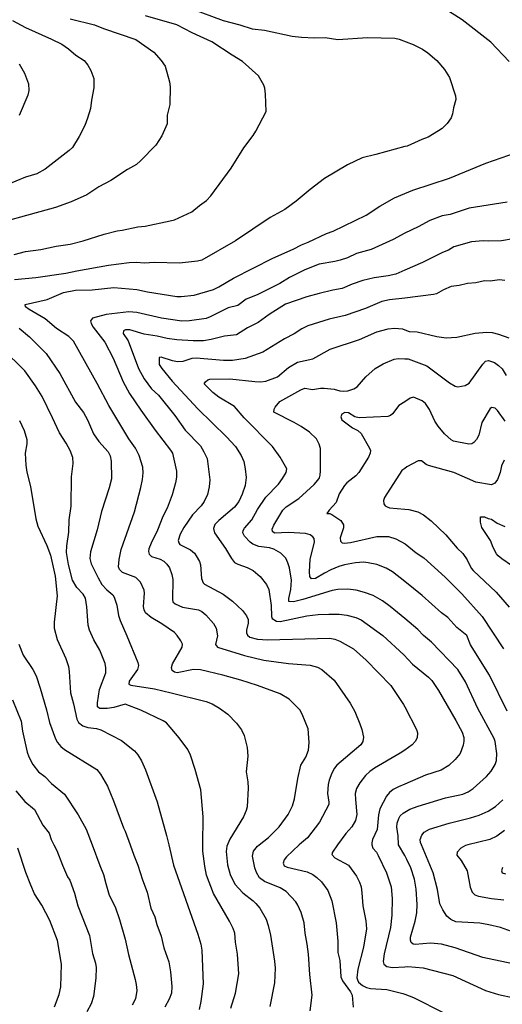
# Model space of a CAD drawing. Units: metres. Extents: x 586619 to 593422, y 4784412 to 4797210.
# Drawn here: x 590287 to 590421, y 4788246 to 4788521 of the extents above; entities that cross this region are included whole.
import ezdxf

# ---------------------------------------------------------------- set-up
doc = ezdxf.new("R2010")
doc.units = ezdxf.units.M
doc.header["$LTSCALE"] = 0.5
doc.layers.add('032001', color=34, linetype='CONTINUOUS')
doc.layers.add('032011', color=24, linetype='CONTINUOUS')

msp = doc.modelspace()

# ---------------------------------------------------------------- linework, layer by layer
at = {"layer": '032001'}
for points, elevation in [([(590423.24, 4788508.89), (590418.11, 4788514.27), (590410.16, 4788520.55), (590405.31, 4788523.62)], 320), ([(590300.72, 4788520.83), (590307.54, 4788519.15), (590310.04, 4788518.15), (590319.08, 4788515.01), (590324.08, 4788511.48), (590326.15, 4788509.22), (590327.23, 4788507.63), (590328.45, 4788503.23), (590328.62, 4788501.85), (590328.52, 4788496.87), (590327.77, 4788493.95), (590327.78, 4788491.48), (590326.26, 4788488.21), (590324.61, 4788485.57), (590320.3, 4788481.16), (590319.2, 4788480.18), (590316.7, 4788478.82), (590312.1, 4788475.76), (590308.76, 4788473.93), (590305.33, 4788471.72), (590300.95, 4788469.76), (590296.59, 4788468.22), (590274.27, 4788462.02)], 335), ([(590284.63, 4788520.3), (590288.29, 4788518.36), (590295.54, 4788515.18), (590298.4, 4788513.73), (590300.27, 4788512.41), (590302.34, 4788510.66), (590304.6, 4788509.17), (590305.69, 4788507.84), (590306.46, 4788506.42), (590307.32, 4788504.17), (590307.34, 4788501.53), (590306.64, 4788498.13), (590306.43, 4788495.82), (590305.58, 4788493.07), (590304.78, 4788491.09), (590303.22, 4788487.96), (590301.32, 4788484.95), (590300.46, 4788484.13), (590293.75, 4788478.85), (590291.42, 4788477.6), (590288.23, 4788476.61), (590282.83, 4788474.46)], 340), ([(590285.06, 4788455.06), (590288.24, 4788455.9), (590292.51, 4788456.46), (590296.85, 4788457.43), (590300.67, 4788458), (590304.32, 4788458.89), (590310.16, 4788460.72), (590313.8, 4788461.7), (590315.27, 4788461.86), (590319.64, 4788462.79), (590321.69, 4788462.96), (590328.66, 4788464.43), (590329.79, 4788464.74), (590334.69, 4788467), (590336.78, 4788468.77), (590338.77, 4788470.14), (590339.95, 4788471.48), (590345.66, 4788479.14), (590349.21, 4788484.84), (590351.8, 4788488.28), (590352.55, 4788489.5), (590355.4, 4788495.01), (590355.19, 4788499.77), (590355.02, 4788501.5), (590354.77, 4788502.35), (590353.3, 4788504.91), (590348.84, 4788508.93), (590345.93, 4788510.66), (590340.21, 4788514.4), (590334.73, 4788516.86), (590330.51, 4788519.14), (590321.7, 4788521.66)], 330), ([(590286.49, 4788508.24), (590287.94, 4788505.67), (590289.07, 4788502.64), (590289.18, 4788500.82), (590288.86, 4788499.49), (590286.48, 4788493.82)], 345), ([(590367.7, 4788244.2), (590368.25, 4788248.55), (590367.58, 4788254.32), (590367.24, 4788259.96), (590366.9, 4788262.71), (590366.26, 4788265.81), (590366.05, 4788268.67), (590365.2, 4788271.55), (590364.28, 4788273.64), (590363.7, 4788274.56), (590361, 4788277.42), (590359.37, 4788278.45), (590354.93, 4788280.21), (590353.51, 4788281.29), (590352.71, 4788282.76), (590352.28, 4788284), (590351.56, 4788287.34), (590351.91, 4788288.69), (590353.01, 4788290.11), (590353.42, 4788290.43), (590356.09, 4788292.54), (590359, 4788295.43), (590361.53, 4788298.87), (590362.78, 4788301.36), (590363.35, 4788303.24), (590364.26, 4788308.98), (590365.1, 4788312.64), (590366.46, 4788314.9), (590367.2, 4788316.81), (590367.4, 4788318.97), (590367.13, 4788322.85), (590365.51, 4788326.86), (590364.82, 4788328.08), (590361.87, 4788331.12), (590359.29, 4788332.6), (590353, 4788334.86), (590348.32, 4788336.36), (590343.31, 4788337.81), (590337.08, 4788339.24), (590335.15, 4788339.31), (590330.6, 4788338.42), (590329.82, 4788338.57), (590329.22, 4788339.09), (590328.98, 4788339.9), (590329.26, 4788340.9), (590331.94, 4788345.59), (590332.05, 4788346.39), (590331.64, 4788347.33), (590330.62, 4788348.82), (590329.8, 4788349.65), (590326.28, 4788352.06), (590323.31, 4788353.83), (590321.77, 4788355.16), (590321.34, 4788356), (590321.19, 4788356.9), (590321.44, 4788360.64), (590321.37, 4788361.43), (590320.36, 4788363.71), (590319.02, 4788365.04), (590315.32, 4788366.43), (590314.48, 4788367.22), (590314.25, 4788367.96), (590314.4, 4788370.05), (590314.98, 4788372.78), (590318.71, 4788383.34), (590320.48, 4788390.15), (590320.92, 4788392.37), (590321.12, 4788394.17), (590321.02, 4788395.76), (590319.98, 4788399.01), (590318.99, 4788401.04), (590317.09, 4788403.64), (590311.54, 4788412.97), (590308.27, 4788419.15), (590301.6, 4788430.87), (590300.32, 4788432.21), (590296.9, 4788434.44), (590293.75, 4788437.18), (590289.25, 4788439.77), (590288.25, 4788440.48), (590288.15, 4788441.17), (590294.26, 4788442.5), (590298.88, 4788444.52), (590302.25, 4788445.18), (590306.86, 4788445.19), (590312.9, 4788445.88), (590319.32, 4788445.31), (590322.34, 4788444.66), (590330.52, 4788443.41), (590331.68, 4788443.35), (590335.33, 4788443.74), (590340.74, 4788445.34), (590342.25, 4788446.07), (590346.3, 4788448.52), (590357.3, 4788454.09), (590362.91, 4788456.56), (590365.25, 4788457.81), (590367.16, 4788458.5), (590372.22, 4788460.9), (590374.16, 4788461.63), (590383.3, 4788466.1), (590387.16, 4788468.61), (590391.26, 4788470.89), (590394.08, 4788472.06), (590396.39, 4788473.01), (590406.58, 4788476.34), (590416.68, 4788480.52), (590425.27, 4788483.53)], 320), ([(590422.69, 4788469.65), (590412.03, 4788468.01), (590406.8, 4788466.24), (590404.49, 4788465.88), (590401.09, 4788464.58), (590397.88, 4788462.81), (590394.08, 4788461.07), (590390.85, 4788459.24), (590384.71, 4788456.48), (590380.67, 4788455.34), (590378.09, 4788454.19), (590376.07, 4788453.49), (590374.56, 4788453.1), (590370.22, 4788452.39), (590366.23, 4788450.84), (590361.92, 4788448.71), (590359.26, 4788446.96), (590352.93, 4788443.86), (590349.85, 4788442.64), (590347.51, 4788440.88), (590344.77, 4788440.18), (590339.81, 4788437.66), (590338.66, 4788437.24), (590334.01, 4788436.56), (590331.88, 4788436.53), (590326.18, 4788437.31), (590319.29, 4788438.91), (590317.1, 4788439.13), (590310.77, 4788438.39), (590306.92, 4788437.31), (590306.35, 4788436.56), (590306.54, 4788435.81), (590307.13, 4788434.86), (590310.41, 4788430.67), (590312.69, 4788426.16), (590315.47, 4788419.6), (590317.3, 4788416.35), (590320.43, 4788411.63), (590324.46, 4788406.07), (590328.76, 4788400.56), (590329.24, 4788399.66), (590330.36, 4788394.64), (590330.4, 4788393), (590330.11, 4788391.37), (590329.17, 4788388.1), (590327.77, 4788384.37), (590326.59, 4788382.02), (590325.06, 4788378.24), (590323.3, 4788374.55), (590322.7, 4788373.01), (590322.56, 4788372.22), (590322.75, 4788371.53), (590323.4, 4788370.91), (590325.79, 4788370.15), (590326.83, 4788369.58), (590327.72, 4788368.71), (590328.41, 4788367.66), (590329.09, 4788365.8), (590329.4, 4788364.42), (590329.26, 4788358.84), (590329.38, 4788358.21), (590330.06, 4788357.63), (590332.04, 4788356.72), (590336.5, 4788356), (590337.44, 4788355.53), (590338.6, 4788354.58), (590340.75, 4788352.19), (590341.42, 4788350.89), (590341.79, 4788348.71), (590341.25, 4788346.32), (590341.81, 4788345.6), (590349.34, 4788343.29), (590354.79, 4788341.91), (590361.62, 4788341.02), (590367.74, 4788340.53), (590369.73, 4788340.03), (590370.92, 4788339.33), (590374.37, 4788336.39), (590378.88, 4788329.94), (590380.16, 4788327.63), (590381.6, 4788324.18), (590382.13, 4788322.65), (590382.56, 4788320.48), (590382.39, 4788319.3), (590381.81, 4788318.32), (590375.16, 4788312.69), (590374.47, 4788311.8), (590373.74, 4788310.44), (590373, 4788308.52), (590372.7, 4788307.25), (590372.5, 4788304.79), (590372.92, 4788302.31), (590372.88, 4788301.66), (590370.29, 4788296.73), (590366.94, 4788292.41), (590365.24, 4788291.02), (590364.6, 4788290.43), (590361.06, 4788287.15), (590360.45, 4788286.28), (590360.16, 4788285.34), (590360.48, 4788284.64), (590361.24, 4788284.2), (590366.89, 4788282.91), (590368.44, 4788282.2), (590369.59, 4788281.36), (590370.84, 4788280.12), (590372.65, 4788277.74), (590373.74, 4788274.87), (590374.94, 4788268.7), (590375.44, 4788263.62), (590375.46, 4788260.43), (590375.94, 4788258.16), (590376.22, 4788253.63), (590376.74, 4788252.57), (590378.93, 4788249.46), (590379.45, 4788248.49), (590379.74, 4788245.15)], 315), ([(590424.35, 4788459.42), (590421.05, 4788458.86), (590417.47, 4788458.77), (590416, 4788458.88), (590412.7, 4788458.66), (590407.78, 4788457.18), (590406.31, 4788456.31), (590404.63, 4788455.64), (590399.07, 4788452.83), (590394.08, 4788450.69), (590391.61, 4788449.62), (590389.5, 4788449.16), (590385.53, 4788448.61), (590382.35, 4788447.79), (590379.44, 4788446.83), (590376.64, 4788445.56), (590373.99, 4788445.15), (590370.25, 4788444.25), (590366.81, 4788443.27), (590360.83, 4788441.21), (590356.29, 4788438.38), (590353.22, 4788436.09), (590350.18, 4788434.6), (590347.17, 4788432.69), (590343.77, 4788432.33), (590340.09, 4788431.36), (590337.91, 4788431.01), (590335.06, 4788430.99), (590330.44, 4788431.29), (590327.8, 4788431.66), (590325.01, 4788432.3), (590321.33, 4788432.88), (590317.35, 4788434.06), (590316.2, 4788434.06), (590315.57, 4788433.77), (590315.5, 4788433.09), (590316.93, 4788430.97), (590319.74, 4788423.26), (590321.36, 4788420.41), (590323.45, 4788417.62), (590325.37, 4788415.9), (590329.93, 4788410.2), (590332.84, 4788406.12), (590337.1, 4788401.7), (590338.06, 4788400.09), (590338.96, 4788398.18), (590339.68, 4788392.23), (590339.51, 4788390.27), (590339, 4788388.17), (590338.07, 4788386.16), (590337.32, 4788384.99), (590334.89, 4788382.52), (590332.43, 4788378.96), (590331.43, 4788377.08), (590330.9, 4788375.32), (590331, 4788374.63), (590331.32, 4788374.23), (590334.31, 4788372.71), (590335.41, 4788371.79), (590335.91, 4788371.09), (590336.79, 4788369.44), (590337.1, 4788368.53), (590337.39, 4788364.76), (590337.79, 4788363.53), (590338.21, 4788363.12), (590343.46, 4788360.35), (590346.02, 4788358.4), (590348.8, 4788355.82), (590349.89, 4788354.35), (590350.39, 4788353.32), (590350.41, 4788352.25), (590349.96, 4788350.35), (590349.96, 4788349.6), (590350.23, 4788348.9), (590350.9, 4788348.39), (590352.97, 4788347.77), (590355.81, 4788347.59), (590373.18, 4788348.1), (590374.56, 4788347.81), (590375.96, 4788347.28), (590379.81, 4788345.15), (590383.28, 4788341.98), (590390.2, 4788334.86), (590393.76, 4788329.55), (590394.08, 4788328.93), (590397.33, 4788322.63), (590397.62, 4788321.65), (590397.54, 4788320.33), (590397.04, 4788319.3), (590396.16, 4788318.38), (590394.08, 4788316.89), (590392.82, 4788315.99), (590385.66, 4788311.84), (590384.35, 4788310.94), (590383.13, 4788309.79), (590381.52, 4788307.79), (590380.66, 4788306.18), (590380.3, 4788304.73), (590380.31, 4788303.07), (590380.7, 4788298.95), (590380.36, 4788297.27), (590379.3, 4788295.43), (590377.63, 4788293.61), (590375.3, 4788290.47), (590373.92, 4788288.41), (590373.77, 4788287.77), (590374.57, 4788286.84), (590378.35, 4788284.83), (590380.62, 4788281.7), (590381.44, 4788280.07), (590381.89, 4788278.7), (590382.16, 4788277.1), (590382.37, 4788273.45), (590383.27, 4788269.25), (590383.39, 4788266.99), (590382.58, 4788261.94), (590380.99, 4788255.8), (590380.76, 4788253.34), (590380.87, 4788252.77), (590381.23, 4788252.12), (590382.29, 4788251.18), (590383.44, 4788250.63), (590384.53, 4788250.43), (590389.05, 4788250.15), (590393.54, 4788248.99), (590394.08, 4788248.78), (590396.53, 4788247.85), (590404.99, 4788243.63)], 310), ([(590422, 4788447.81), (590420.58, 4788448.05), (590417.92, 4788447.66), (590416.32, 4788447.7), (590413.92, 4788447.21), (590411.61, 4788447.01), (590409.28, 4788446.42), (590407.04, 4788446.15), (590404.88, 4788445.21), (590402.97, 4788444.13), (590402.16, 4788443.92), (590394.08, 4788442.95), (590389.81, 4788442.43), (590387.71, 4788441.99), (590383.11, 4788440.04), (590377.46, 4788438.05), (590373, 4788437.08), (590367.08, 4788435.19), (590365.33, 4788434.33), (590363.19, 4788432.92), (590360.54, 4788431.57), (590354.48, 4788427.88), (590349.51, 4788426.09), (590345.99, 4788425.51), (590343.55, 4788425.52), (590335.88, 4788426.22), (590334.7, 4788426.11), (590332.13, 4788425.29), (590330.7, 4788425.17), (590329.28, 4788425.4), (590326.08, 4788426.46), (590325.56, 4788426.33), (590325.51, 4788424.44), (590326.28, 4788423.25), (590329.18, 4788419.79), (590336.37, 4788412), (590344.31, 4788404.24), (590346.82, 4788401.53), (590348.41, 4788399.03), (590349.16, 4788397.36), (590349.56, 4788395.29), (590349.79, 4788392.85), (590349.51, 4788390.68), (590348.75, 4788388.24), (590347.79, 4788386.21), (590346.59, 4788384.63), (590342.16, 4788380.89), (590341.12, 4788379.82), (590340.68, 4788378.68), (590340.98, 4788377.5), (590344.07, 4788373.08), (590345.72, 4788370.26), (590346.58, 4788369.2), (590347.48, 4788368.69), (590350.14, 4788367.83), (590351.75, 4788366.93), (590353.77, 4788365.3), (590355.53, 4788363.02), (590356.17, 4788361.67), (590356.81, 4788357.16), (590356.93, 4788354.09), (590357.1, 4788353.55), (590358.3, 4788352.83), (590359.29, 4788352.78), (590366.77, 4788354.29), (590369.96, 4788354.67), (590372.95, 4788354.81), (590375.75, 4788354.77), (590377.97, 4788354.49), (590380.41, 4788353.88), (590381.96, 4788353.22), (590387.95, 4788348.86), (590393.84, 4788343.4), (590396.22, 4788340.86), (590400.68, 4788337.25), (590401.65, 4788336.3), (590403.5, 4788333.52), (590408.35, 4788325.11), (590410.09, 4788321.92), (590410.59, 4788320.37), (590410.62, 4788319.34), (590410.41, 4788318.28), (590409.56, 4788315.97), (590408.21, 4788314.26), (590406.42, 4788312.54), (590404.23, 4788311.25), (590399.92, 4788309.85), (590394.08, 4788307.37), (590392.39, 4788306.66), (590390.87, 4788305.87), (590389.8, 4788305.04), (590389.01, 4788304.04), (590387.16, 4788300.49), (590386.73, 4788298.8), (590386.4, 4788294.77), (590385.13, 4788291.92), (590384.92, 4788290.98), (590384.93, 4788290.43), (590385.19, 4788289.54), (590386.21, 4788288.37), (590386.72, 4788287.51), (590388.96, 4788282.63), (590390.33, 4788278.71), (590390.56, 4788275.52), (590390.53, 4788270.83), (590390.12, 4788267.41), (590388.32, 4788260.06), (590388.08, 4788257.96), (590388.22, 4788257.13), (590389.08, 4788256.5), (590390.67, 4788256.2), (590394.08, 4788256.45), (590394.94, 4788256.52), (590399.2, 4788256.12), (590407.54, 4788254), (590416.61, 4788249.82), (590420.23, 4788248.69), (590429.02, 4788246.9)], 305), ([(590345.53, 4788244.93), (590346.87, 4788249.12), (590347.83, 4788254.51), (590347.45, 4788259.95), (590346.85, 4788263.31), (590346.68, 4788265.78), (590346.22, 4788267.15), (590345.22, 4788269.13), (590340.73, 4788276.84), (590338.77, 4788281.99), (590338.27, 4788284.55), (590337.76, 4788288.66), (590337.78, 4788290.43), (590337.86, 4788298.29), (590337.21, 4788305.83), (590335.62, 4788311.49), (590334.3, 4788315.49), (590333.57, 4788317.03), (590331.15, 4788320.34), (590327.61, 4788324.47), (590326.67, 4788325.08), (590320.42, 4788328.05), (590316.09, 4788329.67), (590312.91, 4788328.79), (590311.01, 4788328.51), (590309.04, 4788328.51), (590308.71, 4788328.63), (590308.38, 4788328.97), (590308.31, 4788330.01), (590308.89, 4788333.78), (590310.65, 4788338.41), (590310.67, 4788339.8), (590310.48, 4788341.01), (590309, 4788344.74), (590307.35, 4788347.61), (590306.12, 4788350.33), (590305.77, 4788351.7), (590305.37, 4788356.87), (590305, 4788359.21), (590304.33, 4788360.33), (590302.59, 4788362.19), (590301.41, 4788364.25), (590300.25, 4788368.61), (590299.68, 4788371.99), (590299.76, 4788373.85), (590300.3, 4788377.65), (590300.47, 4788381.06), (590300.96, 4788384.89), (590301.08, 4788393.05), (590301.52, 4788396.84), (590301.42, 4788398.45), (590300.74, 4788400.43), (590299.61, 4788402.47), (590297.71, 4788405.32), (590295.83, 4788409.51), (590292.89, 4788415.44), (590291.08, 4788418.44), (590288.04, 4788422.61), (590281.71, 4788428.85)], 330), ([(590422.69, 4788327.76), (590417.73, 4788337.76), (590412.46, 4788346.24), (590411.39, 4788348.83), (590408.61, 4788351.09), (590406.15, 4788353.87), (590404.34, 4788355.19), (590398.97, 4788360.03), (590394.08, 4788363.88), (590390.67, 4788366.58), (590388.87, 4788367.58), (590386.3, 4788368.59), (590383.93, 4788369.14), (590382.54, 4788369.27), (590380.36, 4788369.1), (590377.28, 4788368.54), (590375.74, 4788368.11), (590373.48, 4788367.14), (590371.67, 4788366.23), (590369.17, 4788364.7), (590368.06, 4788364.64), (590367.63, 4788365.32), (590367.52, 4788366.62), (590367.74, 4788370.11), (590368.9, 4788374.82), (590368.81, 4788375.84), (590368.48, 4788376.38), (590367.73, 4788376.88), (590366.39, 4788377.26), (590361.64, 4788377.6), (590357.76, 4788377.34), (590357.2, 4788377.86), (590357.11, 4788378.46), (590357.57, 4788379.57), (590360.08, 4788383.8), (590361, 4788384.69), (590364.57, 4788387.08), (590368.83, 4788390.95), (590369.86, 4788392.11), (590370.28, 4788392.83), (590370.51, 4788393.53), (590370.6, 4788394.79), (590370.58, 4788400.99), (590370.25, 4788402.21), (590369.44, 4788403.68), (590367.52, 4788405.5), (590365.2, 4788407.14), (590363.23, 4788408.26), (590357.51, 4788411.09), (590357.61, 4788411.96), (590357.89, 4788412.54), (590359.25, 4788414.06), (590365.05, 4788417.33), (590366.21, 4788417.83), (590368.34, 4788417.44), (590370.58, 4788417.84), (590371.59, 4788417.85), (590374.41, 4788417.57), (590376.01, 4788417.09), (590377.01, 4788416.97), (590378.24, 4788417.1), (590379.9, 4788417.62), (590380.82, 4788418.21), (590383.22, 4788420.95), (590385.8, 4788423.29), (590388.06, 4788424.62), (590391.13, 4788425.94), (590392.35, 4788426.06), (590394.08, 4788426.01), (590395.07, 4788425.98), (590400.3, 4788424.05), (590406.58, 4788419.34), (590408.19, 4788418.35), (590408.95, 4788418.18), (590410.91, 4788418.52), (590412.09, 4788419.22), (590415.87, 4788424.54), (590416.67, 4788425.3), (590417.45, 4788425.55), (590419.1, 4788424.93), (590420.3, 4788424.14), (590421.3, 4788423.18), (590422.41, 4788421.32)], 295), ([(590422.08, 4788408.61), (590419.99, 4788411.54), (590419.3, 4788412.2), (590418.37, 4788412.44), (590417.97, 4788412.1), (590415.65, 4788408.22), (590414.79, 4788404.72), (590414.14, 4788403.53), (590413.38, 4788402.62), (590412.85, 4788402.24), (590412, 4788402.15), (590407.72, 4788403.03), (590407.05, 4788403.44), (590405.18, 4788405.07), (590403.4, 4788407.18), (590402.53, 4788408.6), (590401, 4788411.82), (590399.91, 4788413.52), (590398.92, 4788414.28), (590396.58, 4788415.31), (590395.59, 4788414.98), (590394.08, 4788414.01), (590392.4, 4788412.93), (590390.68, 4788410.67), (590390.08, 4788410.18), (590389.37, 4788409.89), (590381.41, 4788409.52), (590380.13, 4788409.85), (590378.36, 4788410.94), (590377.4, 4788411.02), (590376.52, 4788410.6), (590376.28, 4788409.78), (590376.58, 4788408.97), (590379.55, 4788406.71), (590381.04, 4788405.97), (590381.91, 4788405.2), (590384.3, 4788401.1), (590384.49, 4788400.44), (590384.44, 4788399.69), (590384.02, 4788398.57), (590381.25, 4788394.26), (590380.46, 4788393.33), (590377.95, 4788391.38), (590377.28, 4788390.66), (590375.81, 4788388.34), (590374.94, 4788385.93), (590372.96, 4788383.8), (590372.31, 4788382.85), (590373.22, 4788382.84), (590373.76, 4788382.57), (590376.25, 4788380.87), (590377.02, 4788379.74), (590377, 4788378.87), (590376.07, 4788376.07), (590376.18, 4788375.1), (590376.59, 4788374.64), (590377.32, 4788374.56), (590378.94, 4788374.74), (590386.34, 4788376.44), (590389.53, 4788376.41), (590391.61, 4788375.8), (590394.2, 4788374.41), (590397.27, 4788371.93), (590399.42, 4788370.53), (590405.39, 4788365.13), (590409.99, 4788360.43), (590415.67, 4788354.17), (590421.61, 4788345.13)], 290), ([(590286.56, 4788408.83), (590287.86, 4788405.98), (590288.6, 4788403.47), (590288.61, 4788402.33), (590288.11, 4788399.72), (590288.34, 4788396.37), (590288.65, 4788394.37), (590289.64, 4788390.35), (590291.11, 4788381.33), (590291.71, 4788379.31), (590294.21, 4788373.92), (590295.21, 4788371.28), (590296.55, 4788365.41), (590297.06, 4788359.91), (590296.29, 4788352.58), (590296.25, 4788350.84), (590297.07, 4788347.75), (590299.55, 4788342.46), (590300.24, 4788340.23), (590300.48, 4788338.78), (590300.83, 4788332.89), (590301.69, 4788329.75), (590302.57, 4788325.48), (590303.05, 4788324.55), (590304.25, 4788323.63), (590305.6, 4788323.15), (590308.04, 4788322.87), (590309.26, 4788322.51), (590315.01, 4788319.58), (590318.68, 4788316.67), (590319.57, 4788315.6), (590320.6, 4788313.86), (590321.78, 4788311.34), (590324.95, 4788302.42), (590327.56, 4788293.1), (590328.22, 4788290.43), (590329.6, 4788284.8), (590336.39, 4788265.5), (590337.22, 4788262.75), (590337.47, 4788261.11), (590337.83, 4788251.69), (590337.2, 4788246.77), (590336.72, 4788244.55)], 335), ([(590421.82, 4788397.73), (590421.06, 4788396.16), (590420.69, 4788394.25), (590419.95, 4788392.38), (590419.25, 4788391.32), (590418.31, 4788390.83), (590413.97, 4788391.56), (590407.75, 4788394.26), (590400.68, 4788396.25), (590400.04, 4788396.54), (590398.78, 4788397.51), (590397.88, 4788397.52), (590394.72, 4788395.86), (590394.08, 4788395.41), (590393.31, 4788394.85), (590388.46, 4788387.29), (590388.2, 4788386.48), (590388.22, 4788385.56), (590388.61, 4788384.99), (590389.15, 4788384.67), (590389.84, 4788384.42), (590394.08, 4788384.05), (590395.19, 4788383.96), (590397.71, 4788383.36), (590399.3, 4788382.53), (590401.42, 4788380.8), (590405.52, 4788376.92), (590408.7, 4788373.21), (590410.32, 4788371.72), (590411.54, 4788369.93), (590412.66, 4788367.61), (590413.16, 4788366.94), (590419.64, 4788360.91), (590423.22, 4788356.76)], 285), ([(590423.89, 4788368.37), (590421.21, 4788370.17), (590420.12, 4788371.06), (590419.7, 4788371.57), (590418.79, 4788373.34), (590418, 4788375.34), (590415.63, 4788378.96), (590415.28, 4788380.41), (590415.26, 4788381.95), (590416.37, 4788381.92), (590417.33, 4788381.5), (590418.32, 4788381.28), (590419.92, 4788380.14), (590422, 4788379.23)], 280), ([(590286.38, 4788346.37), (590287.62, 4788343.38), (590290.27, 4788339.39), (590291.24, 4788337.54), (590292.38, 4788334.17), (590294.12, 4788328.1), (590294.96, 4788324.55), (590296.66, 4788320.06), (590297.2, 4788319), (590298.15, 4788317.85), (590299.17, 4788317.04), (590308.18, 4788311.43), (590309.21, 4788310.19), (590311.12, 4788306.86), (590312.84, 4788302.69), (590315.63, 4788295.19), (590316.11, 4788294.26), (590317.45, 4788290.43), (590318.46, 4788287.55), (590319.63, 4788284.74), (590320.86, 4788280.71), (590322.18, 4788277.22), (590323.22, 4788272.76), (590324.39, 4788270.33), (590324.86, 4788268.23), (590326.1, 4788264.96), (590326.9, 4788261.77), (590328.28, 4788257.83), (590328.72, 4788255.06), (590329.09, 4788250.91), (590328.97, 4788249.07), (590328.34, 4788247.39), (590327.15, 4788245.23)], 340), ([(590284.58, 4788330.85), (590287.05, 4788324.93), (590287.42, 4788322.11), (590288.68, 4788316.27), (590289.18, 4788314.95), (590290.27, 4788312.85), (590291.92, 4788310.8), (590293.67, 4788309.5), (590295.51, 4788307.55), (590299.12, 4788304.55), (590302.94, 4788298.82), (590305.16, 4788294.85), (590306.82, 4788290.43), (590308.96, 4788284.71), (590310.06, 4788282.18), (590310.64, 4788279.65), (590311.63, 4788276.45), (590313.23, 4788273.16), (590314.44, 4788269.66), (590316.05, 4788264.13), (590316.99, 4788259.91), (590318.84, 4788252.9), (590319.15, 4788251.53), (590319.31, 4788249.81), (590318.98, 4788247.53), (590317.99, 4788245.76)], 345), ([(590424.94, 4788265.9), (590420.84, 4788267.39), (590417.6, 4788268.18), (590415.09, 4788268.58), (590408.38, 4788268.98), (590406.98, 4788269.61), (590405.85, 4788270.57), (590404.69, 4788272.31), (590403.87, 4788274.03), (590403.21, 4788278.04), (590402, 4788282.62), (590398.75, 4788290.43), (590398.47, 4788291.11), (590398.44, 4788291.94), (590398.86, 4788293.15), (590399.53, 4788294.02), (590400.99, 4788294.79), (590406.49, 4788296.49), (590412.43, 4788297.99), (590414.86, 4788298.76), (590417.4, 4788299.89), (590419.43, 4788301.16), (590421.48, 4788303.03)], 295), ([(590421.91, 4788294.48), (590419.79, 4788292.86), (590417.81, 4788291.98), (590411.73, 4788290.43), (590411.03, 4788290.25), (590409.77, 4788289.5), (590408.76, 4788288.37), (590408.64, 4788287.6), (590409.88, 4788286.07), (590411.48, 4788283.24), (590412.38, 4788278.66), (590412.92, 4788277.21), (590413.68, 4788276.52), (590414.7, 4788276.17), (590418.34, 4788275.49), (590421.77, 4788275.1)], 290), ([(590296.31, 4788245.31), (590297.66, 4788248.7), (590298.08, 4788250.89), (590298.26, 4788257.2), (590297.2, 4788263.74), (590295.07, 4788269.31), (590292.78, 4788273.66), (590290.79, 4788276.78), (590289.72, 4788279.2), (590288.32, 4788282.75), (590286.12, 4788289.54)], 355), ([(590421.41, 4788284.17), (590421.13, 4788283.24), (590421.31, 4788282.68), (590422.22, 4788282.39)], 285)]:
    msp.add_lwpolyline(points, dxfattribs=dict(at, elevation=elevation))
at = {"layer": '032011'}
for points, elevation in [([(590334.36, 4788523.67), (590343.4, 4788520.31), (590348.1, 4788519.13), (590351.47, 4788518.02), (590354.93, 4788517.62), (590362.63, 4788515.98), (590365.29, 4788515.66), (590368.87, 4788515.5), (590371.87, 4788515.6), (590375.38, 4788515.03), (590383.74, 4788515.59), (590391.3, 4788515.38), (590392.52, 4788515.12), (590396.42, 4788513.61), (590399.03, 4788512.32), (590400.57, 4788511.33), (590403.07, 4788509.15), (590405.19, 4788506.72), (590406.59, 4788504.44), (590408.22, 4788499.29), (590408.37, 4788498.34), (590407.71, 4788495.96), (590407.43, 4788494.28), (590407.02, 4788493.22), (590405.93, 4788491.64), (590404.5, 4788490.23), (590403.54, 4788489.53), (590400.61, 4788487.78), (590398.85, 4788487.18), (590394.73, 4788485.34), (590394.08, 4788485.16), (590385.99, 4788482.94), (590382.17, 4788482.07), (590378.1, 4788480.07), (590371.73, 4788476.28), (590367.66, 4788473.21), (590363.83, 4788469.94), (590360.6, 4788467.61), (590356.56, 4788465.36), (590346.84, 4788458.89), (590337.5, 4788453.51), (590336.27, 4788453.2), (590331.25, 4788452.7), (590324.28, 4788452.89), (590321.49, 4788452.66), (590319.17, 4788452.89), (590317.16, 4788452.76), (590311.37, 4788452.01), (590302.53, 4788450.44), (590299.53, 4788449.76), (590291.1, 4788448.54), (590285.2, 4788448.03)], 325), ([(590286.46, 4788434.54), (590289.35, 4788432.16), (590294.05, 4788427.43), (590297.81, 4788421.94), (590302.24, 4788413.95), (590304.44, 4788410.99), (590305.56, 4788408.95), (590307.27, 4788405.09), (590308.7, 4788402.96), (590311.28, 4788400.05), (590311.9, 4788398.91), (590312.17, 4788397.46), (590312.22, 4788392.52), (590311.62, 4788390.06), (590309.5, 4788383.45), (590308.27, 4788378.31), (590306.43, 4788372.14), (590306.16, 4788370.26), (590306.6, 4788368.84), (590308.51, 4788364.87), (590309.59, 4788363.04), (590310.95, 4788361.56), (590312.59, 4788360.14), (590313.02, 4788359.55), (590313.78, 4788357.27), (590314.21, 4788354.4), (590314.64, 4788352.99), (590316.57, 4788348.78), (590319.58, 4788341.31), (590319.74, 4788340.43), (590319.51, 4788339.34), (590317.22, 4788336.08), (590317.06, 4788335.26), (590317.6, 4788334.94), (590324.28, 4788333.96), (590328.91, 4788332.89), (590338.68, 4788330.43), (590340.38, 4788329.82), (590342.37, 4788328.61), (590344.68, 4788326.88), (590347.15, 4788324.37), (590348.5, 4788322.48), (590349.28, 4788320.93), (590350.07, 4788317.63), (590350.32, 4788315.15), (590349.84, 4788310.85), (590350.29, 4788308), (590350.4, 4788306.22), (590350.13, 4788301.08), (590349.88, 4788300.07), (590349.08, 4788298.23), (590345.31, 4788292.03), (590344.47, 4788290.08), (590344.25, 4788288.56), (590344.59, 4788284.87), (590345.37, 4788282.14), (590346.64, 4788279.46), (590348.86, 4788277.08), (590351.75, 4788274.88), (590352.55, 4788274.11), (590353.66, 4788272.83), (590355.37, 4788269.7), (590355.98, 4788267.98), (590356.63, 4788265.24), (590357.72, 4788257.97), (590357.89, 4788256.08), (590357.73, 4788251.95), (590356.43, 4788245.35)], 325), ([(590429.54, 4788256.15), (590415.86, 4788259.07), (590408.19, 4788261.71), (590404.36, 4788262.72), (590401.3, 4788263.03), (590396.96, 4788262.68), (590396.43, 4788262.79), (590395.89, 4788263.19), (590395.67, 4788263.85), (590395.72, 4788264.67), (590397, 4788269.14), (590397.43, 4788271.47), (590397.52, 4788273.79), (590397.3, 4788278.11), (590396.82, 4788280.84), (590395.81, 4788284.01), (590394.68, 4788286.41), (590394.08, 4788287.44), (590392.34, 4788290.44), (590392.28, 4788292.97), (590391.88, 4788295.42), (590392.01, 4788296.46), (590392.41, 4788297.79), (590392.84, 4788298.51), (590393.64, 4788299.33), (590394.08, 4788299.57), (590395.55, 4788300.39), (590397.82, 4788301.21), (590405.49, 4788303.52), (590410.32, 4788304.61), (590411.78, 4788305.2), (590413.21, 4788306.18), (590416.95, 4788309.54), (590418.18, 4788310.99), (590419.37, 4788312.82), (590419.73, 4788313.96), (590419.77, 4788315.95), (590419.29, 4788319.25), (590419.03, 4788320.09), (590414.51, 4788328.52), (590411.06, 4788335.93), (590408.95, 4788339.38), (590401.53, 4788346.94), (590399.3, 4788348.86), (590397.76, 4788350.48), (590394.08, 4788353.53), (590390.02, 4788356.91), (590387.85, 4788358.54), (590385.24, 4788359.96), (590382.86, 4788360.87), (590380.51, 4788361.52), (590378.07, 4788361.79), (590375.42, 4788361.66), (590373.82, 4788361.42), (590365.64, 4788358.84), (590363, 4788358.24), (590361.7, 4788358.27), (590361.73, 4788359.18), (590362.28, 4788361.66), (590362.46, 4788364.31), (590361.89, 4788367.7), (590361.48, 4788369.13), (590360.91, 4788370.4), (590359.47, 4788371.83), (590357.6, 4788372.95), (590356.32, 4788373.3), (590353.36, 4788373.69), (590351.74, 4788374.26), (590350.97, 4788374.84), (590349.38, 4788376.57), (590348.95, 4788377.51), (590349.03, 4788378.08), (590349.37, 4788378.77), (590351.43, 4788381.12), (590353.02, 4788383.99), (590355.36, 4788387.43), (590358.82, 4788391.07), (590360.01, 4788392.6), (590360.98, 4788394.29), (590361.16, 4788395.3), (590359.32, 4788398.57), (590357.19, 4788401.54), (590349.28, 4788409.53), (590346.6, 4788412.67), (590342.21, 4788415.29), (590340.52, 4788416.59), (590339.49, 4788417.63), (590338.08, 4788419.03), (590338.52, 4788419.58), (590339.16, 4788420.09), (590339.74, 4788420.34), (590345.28, 4788420.44), (590352.29, 4788419.66), (590353.9, 4788419.59), (590355.3, 4788419.76), (590358.59, 4788420.97), (590361.64, 4788423.57), (590364.16, 4788425.1), (590368.43, 4788426), (590373.26, 4788428.72), (590381.46, 4788431.34), (590386.3, 4788433.53), (590389.46, 4788434.38), (590391.2, 4788434.55), (590393.43, 4788434.31), (590394.08, 4788434.09), (590395.34, 4788433.65), (590397.55, 4788433.55), (590403.04, 4788432.23), (590405.61, 4788431.85), (590408.6, 4788432.01), (590413.77, 4788433.15), (590416.89, 4788433.38), (590418.53, 4788433.29), (590420.22, 4788432.88), (590423.1, 4788431.84)], 300), ([(590285.56, 4788305.55), (590288.04, 4788302.56), (590290.73, 4788300.34), (590293.12, 4788295.98), (590294.84, 4788293.71), (590295.42, 4788291.97), (590296.18, 4788290.43), (590296.95, 4788288.87), (590298.54, 4788284.75), (590299.98, 4788281.55), (590300.6, 4788280.6), (590301.9, 4788277.01), (590302.82, 4788273.46), (590306.1, 4788265.14), (590306.98, 4788260.18), (590307.83, 4788257.41), (590308.01, 4788256.23), (590307.9, 4788253.3), (590307.27, 4788248.15), (590306.61, 4788246.14), (590305.33, 4788243.84)], 350)]:
    msp.add_lwpolyline(points, dxfattribs=dict(at, elevation=elevation))

doc.saveas('drawing.dxf')
